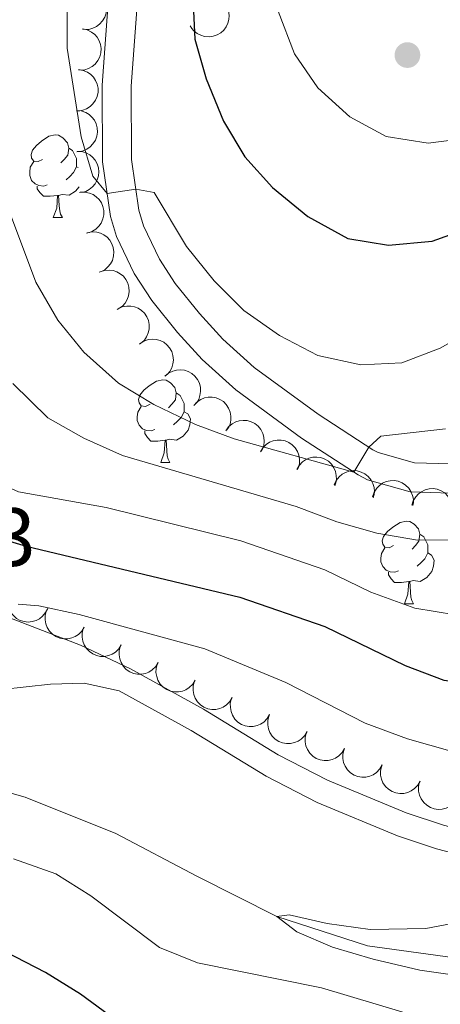
# Model space of a CAD drawing. Units: metres. Extents: x 664380 to 668906, y 741775 to 744852.
# Drawn here: x 666226 to 666278, y 742394 to 742513 of the extents above; entities that cross this region are included whole.
import ezdxf

# ---------------------------------------------------------------- set-up
doc = ezdxf.new("R2010")
doc.units = ezdxf.units.M
doc.header["$MEASUREMENT"] = 0
doc.linetypes.add('DGN Style 3', pattern=[79.02251, 56.44465, -22.57786])
for name, color, linetype, lineweight in [('Carátula', 7, 'Continuous', 5), ('Elementos auxiliares', 7, 'Continuous', 5), ('Entidades rústicas y varios', 7, 'Continuous', 5), ('Hidrografía', 7, 'Continuous', 5), ('Relieve y altimetría', 7, 'Continuous', 5), ('Textos de rotulación', 7, 'Continuous', 5), ('Viales y ferrocarril', 7, 'Continuous', 5)]:
    doc.layers.add(name, color=color, linetype=linetype, lineweight=lineweight)
doc.styles.add('Style-arial', font='arial.shx', dxfattribs={"bigfont": 'arialbig.shx'})

# ---------------------------------------------------------------- blocks, each defined once
blk = doc.blocks.new('5PATER_141')
at = {"layer": 'Relieve y altimetría', "linetype": 'Continuous', "lineweight": 0}
h = blk.add_hatch(color=250, dxfattribs=at)
edge = h.paths.add_edge_path(flags=16)
edge.add_ellipse((0, 0), major_axis=(-1.1, -1.11), ratio=0.999422, start_angle=0, end_angle=360)

msp = doc.modelspace()

# ---------------------------------------------------------------- linework, layer by layer
at = {"layer": 'Carátula', "color": 7, "linetype": 'Continuous', "lineweight": 0}
msp.add_3dface([(664451.961, 741774.865), (668905.647, 741882.867), (668833.645, 744852.005), (664379.958, 744744.003)], dxfattribs=at)
at = {"layer": 'Elementos auxiliares', "color": 250, "linetype": 'Continuous', "lineweight": 0}
msp.add_3dface([(665267.85, 744503.21, 1346), (668673.25, 744585.86, 757.249), (668730.1, 742272.42, 928), (665323.53, 742189.81, 949.548)], dxfattribs=at)
at = {"layer": 'Entidades rústicas y varios', "color": 92, "linetype": 'Continuous', "lineweight": 0, "flags": 128}
for points, elevation in [([(666234.903, 742517.199), (666235.445, 742517.05), (666235.955, 742516.761), (666236.317, 742516.443), (666236.587, 742516.088), (666236.818, 742515.653), (666236.957, 742515.181), (666237, 742514.692), (666236.937, 742514.194), (666236.782, 742513.711), (666236.53, 742513.27), (666236.159, 742512.862), (666235.773, 742512.589), (666235.329, 742512.372), (666234.854, 742512.239), (666234.474, 742512.223), (666234.088, 742512.266)], 800.714), ([(666251.595, 742515.007), (666251.804, 742514.485), (666251.882, 742513.905), (666251.849, 742513.424), (666251.729, 742512.994), (666251.523, 742512.547), (666251.231, 742512.15), (666250.868, 742511.82), (666250.433, 742511.569), (666249.955, 742511.4), (666249.452, 742511.334), (666248.902, 742511.383), (666248.451, 742511.524), (666248.01, 742511.747), (666247.617, 742512.044), (666247.373, 742512.337), (666247.174, 742512.671)], 805.026), ([(666234.108, 742512.288), (666234.657, 742512.17), (666235.183, 742511.911), (666235.563, 742511.615), (666235.854, 742511.277), (666236.11, 742510.856), (666236.276, 742510.393), (666236.348, 742509.907), (666236.313, 742509.406), (666236.187, 742508.915), (666235.961, 742508.46), (666235.615, 742508.031), (666235.246, 742507.736), (666234.814, 742507.494), (666234.349, 742507.333), (666233.97, 742507.294), (666233.582, 742507.315)], 800.235), ([(666233.6, 742507.351), (666234.155, 742507.265), (666234.695, 742507.036), (666235.092, 742506.762), (666235.4, 742506.441), (666235.68, 742506.035), (666235.873, 742505.582), (666235.972, 742505.102), (666235.966, 742504.599), (666235.868, 742504.101), (666235.668, 742503.635), (666235.347, 742503.187), (666234.995, 742502.871), (666234.578, 742502.605), (666234.122, 742502.418), (666233.746, 742502.358), (666233.357, 742502.357)], 799.631), ([(666233.372, 742502.397), (666233.931, 742502.342), (666234.483, 742502.144), (666234.894, 742501.892), (666235.22, 742501.589), (666235.523, 742501.2), (666235.74, 742500.758), (666235.865, 742500.284), (666235.888, 742499.782), (666235.818, 742499.279), (666235.644, 742498.802), (666235.348, 742498.337), (666235.015, 742498.002), (666234.613, 742497.713), (666234.169, 742497.501), (666233.797, 742497.42), (666233.409, 742497.397)], 798.998), ([(666233.419, 742497.43), (666233.981, 742497.405), (666234.542, 742497.237), (666234.966, 742497.007), (666235.308, 742496.722), (666235.631, 742496.349), (666235.871, 742495.92), (666236.022, 742495.452), (666236.07, 742494.952), (666236.027, 742494.447), (666235.879, 742493.962), (666235.608, 742493.481), (666235.293, 742493.129), (666234.908, 742492.819), (666234.475, 742492.584), (666234.107, 742492.483), (666233.721, 742492.439)], 798.426), ([(666233.792, 742492.465), (666234.353, 742492.492), (666234.927, 742492.377), (666235.371, 742492.188), (666235.738, 742491.935), (666236.094, 742491.594), (666236.374, 742491.19), (666236.567, 742490.738), (666236.663, 742490.245), (666236.667, 742489.738), (666236.565, 742489.241), (666236.34, 742488.737), (666236.059, 742488.357), (666235.704, 742488.012), (666235.295, 742487.738), (666234.939, 742487.603), (666234.559, 742487.524)], 798.016), ([(666234.669, 742487.556), (666235.222, 742487.66), (666235.807, 742487.625), (666236.272, 742487.499), (666236.67, 742487.3), (666237.07, 742487.011), (666237.402, 742486.648), (666237.656, 742486.228), (666237.818, 742485.753), (666237.893, 742485.251), (666237.86, 742484.744), (666237.706, 742484.215), (666237.48, 742483.8), (666237.177, 742483.409), (666236.809, 742483.081), (666236.475, 742482.898), (666236.109, 742482.767)], 797.766), ([(666236.221, 742482.813), (666236.755, 742482.989), (666237.339, 742483.032), (666237.817, 742482.969), (666238.238, 742482.824), (666238.673, 742482.591), (666239.05, 742482.276), (666239.358, 742481.893), (666239.581, 742481.443), (666239.721, 742480.955), (666239.756, 742480.449), (666239.674, 742479.904), (666239.505, 742479.462), (666239.256, 742479.035), (666238.936, 742478.661), (666238.628, 742478.436), (666238.283, 742478.258)], 797.595), ([(666238.382, 742478.315), (666238.889, 742478.557), (666239.464, 742478.673), (666239.946, 742478.671), (666240.382, 742478.58), (666240.842, 742478.403), (666241.257, 742478.138), (666241.61, 742477.797), (666241.888, 742477.379), (666242.089, 742476.912), (666242.187, 742476.415), (666242.174, 742475.863), (666242.062, 742475.404), (666241.868, 742474.949), (666241.598, 742474.538), (666241.321, 742474.275), (666241.001, 742474.055)], 797.4), ([(666241.068, 742474.115), (666241.544, 742474.414), (666242.101, 742474.596), (666242.58, 742474.649), (666243.024, 742474.609), (666243.502, 742474.487), (666243.944, 742474.271), (666244.334, 742473.973), (666244.659, 742473.59), (666244.912, 742473.15), (666245.067, 742472.667), (666245.118, 742472.118), (666245.06, 742471.649), (666244.92, 742471.174), (666244.699, 742470.735), (666244.454, 742470.442), (666244.162, 742470.186)], 797.09), ([(666244.099, 742470.154), (666244.525, 742470.521), (666245.049, 742470.783), (666245.515, 742470.907), (666245.96, 742470.933), (666246.45, 742470.883), (666246.92, 742470.736), (666247.349, 742470.499), (666247.728, 742470.168), (666248.043, 742469.771), (666248.268, 742469.316), (666248.4, 742468.781), (666248.412, 742468.308), (666248.345, 742467.818), (666248.191, 742467.35), (666247.993, 742467.025), (666247.741, 742466.728)], 796.62), ([(666247.583, 742466.605), (666247.961, 742467.022), (666248.448, 742467.347), (666248.895, 742467.528), (666249.333, 742467.609), (666249.826, 742467.621), (666250.31, 742467.532), (666250.766, 742467.351), (666251.182, 742467.07), (666251.544, 742466.714), (666251.824, 742466.291), (666252.022, 742465.776), (666252.092, 742465.309), (666252.086, 742464.814), (666251.991, 742464.331), (666251.835, 742463.983), (666251.622, 742463.658)], 795.969), ([(666251.474, 742463.548), (666251.804, 742464.004), (666252.253, 742464.38), (666252.678, 742464.608), (666253.105, 742464.736), (666253.593, 742464.801), (666254.084, 742464.766), (666254.557, 742464.635), (666255.002, 742464.401), (666255.4, 742464.087), (666255.724, 742463.696), (666255.976, 742463.206), (666256.097, 742462.749), (666256.145, 742462.256), (666256.103, 742461.766), (666255.985, 742461.403), (666255.809, 742461.057)], 795.17), ([(666255.684, 742460.99), (666255.977, 742461.47), (666256.395, 742461.881), (666256.8, 742462.142), (666257.215, 742462.303), (666257.697, 742462.406), (666258.189, 742462.41), (666258.671, 742462.317), (666259.133, 742462.118), (666259.555, 742461.837), (666259.909, 742461.473), (666260.199, 742461.004), (666260.355, 742460.558), (666260.442, 742460.071), (666260.439, 742459.579), (666260.35, 742459.208), (666260.202, 742458.849)], 794.277), ([(666260.1, 742458.833), (666260.373, 742459.324), (666260.775, 742459.751), (666261.169, 742460.028), (666261.578, 742460.206), (666262.056, 742460.328), (666262.547, 742460.352), (666263.032, 742460.277), (666263.501, 742460.098), (666263.934, 742459.833), (666264.302, 742459.484), (666264.611, 742459.027), (666264.785, 742458.588), (666264.89, 742458.104), (666264.907, 742457.612), (666264.833, 742457.238), (666264.7, 742456.873)], 793.349), ([(666264.639, 742456.983), (666264.87, 742457.496), (666265.233, 742457.955), (666265.603, 742458.264), (666265.995, 742458.476), (666266.461, 742458.638), (666266.948, 742458.703), (666267.438, 742458.67), (666267.921, 742458.531), (666268.375, 742458.304), (666268.771, 742457.987), (666269.117, 742457.558), (666269.328, 742457.135), (666269.474, 742456.662), (666269.532, 742456.173), (666269.49, 742455.794), (666269.388, 742455.419)], 792.375), ([(666269.302, 742455.539), (666269.48, 742456.072), (666269.796, 742456.565), (666270.133, 742456.91), (666270.502, 742457.161), (666270.949, 742457.369), (666271.427, 742457.482), (666271.918, 742457.499), (666272.412, 742457.409), (666272.886, 742457.229), (666273.313, 742456.953), (666273.7, 742456.561), (666273.952, 742456.161), (666274.145, 742455.705), (666274.253, 742455.225), (666274.249, 742454.844), (666274.185, 742454.461)], 791.313), ([(666274.069, 742454.503), (666274.236, 742455.039), (666274.542, 742455.539), (666274.872, 742455.891), (666275.235, 742456.149), (666275.678, 742456.366), (666276.154, 742456.489), (666276.644, 742456.515), (666277.14, 742456.435), (666277.618, 742456.265), (666278.05, 742455.998), (666278.445, 742455.613), (666278.705, 742455.219), (666278.907, 742454.767), (666279.024, 742454.289), (666279.028, 742453.908), (666278.972, 742453.523)], 790.214), ([(666229.856, 742441.978), (666229.609, 742441.473), (666229.23, 742441.026), (666228.85, 742440.729), (666228.451, 742440.53), (666227.98, 742440.384), (666227.491, 742440.335), (666227.002, 742440.384), (666226.525, 742440.539), (666226.079, 742440.781), (666225.693, 742441.111), (666225.361, 742441.551), (666225.165, 742441.981), (666225.034, 742442.459), (666224.992, 742442.949), (666225.047, 742443.326), (666225.161, 742443.698)], 775.021), ([(666234.302, 742439.717), (666234.011, 742439.236), (666233.594, 742438.824), (666233.19, 742438.561), (666232.775, 742438.398), (666232.293, 742438.294), (666231.801, 742438.288), (666231.319, 742438.38), (666230.857, 742438.577), (666230.434, 742438.857), (666230.079, 742439.219), (666229.787, 742439.687), (666229.629, 742440.132), (666229.541, 742440.619), (666229.542, 742441.112), (666229.629, 742441.483), (666229.776, 742441.842)], 774.555), ([(666238.79, 742437.568), (666238.495, 742437.089), (666238.075, 742436.681), (666237.668, 742436.421), (666237.252, 742436.262), (666236.77, 742436.161), (666236.278, 742436.16), (666235.796, 742436.255), (666235.336, 742436.456), (666234.915, 742436.739), (666234.563, 742437.105), (666234.275, 742437.575), (666234.12, 742438.022), (666234.037, 742438.509), (666234.042, 742439.002), (666234.132, 742439.372), (666234.282, 742439.73)], 774.067), ([(666243.274, 742435.416), (666242.979, 742434.937), (666242.559, 742434.529), (666242.153, 742434.27), (666241.737, 742434.11), (666241.254, 742434.009), (666240.762, 742434.008), (666240.281, 742434.104), (666239.82, 742434.304), (666239.399, 742434.588), (666239.047, 742434.953), (666238.759, 742435.423), (666238.605, 742435.87), (666238.521, 742436.358), (666238.526, 742436.85), (666238.617, 742437.22), (666238.766, 742437.579)], 773.557), ([(666247.759, 742433.264), (666247.464, 742432.786), (666247.044, 742432.377), (666246.637, 742432.118), (666246.221, 742431.959), (666245.739, 742431.858), (666245.247, 742431.857), (666244.765, 742431.952), (666244.305, 742432.153), (666243.884, 742432.436), (666243.532, 742432.801), (666243.244, 742433.272), (666243.089, 742433.718), (666243.006, 742434.206), (666243.011, 742434.699), (666243.101, 742435.069), (666243.251, 742435.427)], 773.047), ([(666252.272, 742431.168), (666251.983, 742430.686), (666251.569, 742430.272), (666251.166, 742430.007), (666250.752, 742429.842), (666250.271, 742429.734), (666249.779, 742429.726), (666249.296, 742429.815), (666248.833, 742430.009), (666248.408, 742430.287), (666248.051, 742430.647), (666247.757, 742431.114), (666247.596, 742431.558), (666247.506, 742432.045), (666247.504, 742432.537), (666247.589, 742432.908), (666247.734, 742433.269)], 772.555), ([(666256.802, 742429.1), (666256.516, 742428.616), (666256.104, 742428.199), (666255.703, 742427.932), (666255.29, 742427.764), (666254.809, 742427.654), (666254.317, 742427.643), (666253.834, 742427.729), (666253.37, 742427.921), (666252.943, 742428.196), (666252.584, 742428.554), (666252.287, 742429.019), (666252.124, 742429.463), (666252.031, 742429.949), (666252.026, 742430.441), (666252.11, 742430.813), (666252.252, 742431.174)], 772.111), ([(666261.342, 742427.04), (666261.057, 742426.556), (666260.646, 742426.138), (666260.245, 742425.87), (666259.833, 742425.702), (666259.352, 742425.591), (666258.861, 742425.579), (666258.377, 742425.664), (666257.912, 742425.854), (666257.485, 742426.129), (666257.126, 742426.486), (666256.828, 742426.95), (666256.664, 742427.394), (666256.569, 742427.879), (666256.564, 742428.372), (666256.646, 742428.744), (666256.788, 742429.106)], 771.729), ([(666265.894, 742424.998), (666265.611, 742424.513), (666265.202, 742424.093), (666264.802, 742423.824), (666264.391, 742423.653), (666263.911, 742423.54), (666263.419, 742423.526), (666262.935, 742423.61), (666262.47, 742423.798), (666262.042, 742424.071), (666261.68, 742424.427), (666261.38, 742424.889), (666261.214, 742425.332), (666261.118, 742425.817), (666261.11, 742426.31), (666261.191, 742426.682), (666261.332, 742427.044)], 771.402), ([(666270.466, 742422.995), (666270.188, 742422.506), (666269.782, 742422.084), (666269.385, 742421.811), (666268.974, 742421.637), (666268.496, 742421.519), (666268.004, 742421.501), (666267.52, 742421.58), (666267.052, 742421.765), (666266.622, 742422.033), (666266.257, 742422.386), (666265.954, 742422.846), (666265.784, 742423.288), (666265.683, 742423.772), (666265.671, 742424.264), (666265.749, 742424.637), (666265.886, 742425.001)], 771.119), ([(666275.064, 742421.046), (666274.792, 742420.554), (666274.391, 742420.127), (666273.997, 742419.849), (666273.589, 742419.67), (666273.112, 742419.547), (666272.62, 742419.523), (666272.135, 742419.596), (666271.665, 742419.774), (666271.232, 742420.038), (666270.863, 742420.386), (666270.553, 742420.843), (666270.378, 742421.282), (666270.272, 742421.765), (666270.254, 742422.257), (666270.327, 742422.631), (666270.46, 742422.996)], 770.867), ([(666279.694, 742419.172), (666279.429, 742418.676), (666279.036, 742418.242), (666278.646, 742417.958), (666278.241, 742417.772), (666277.766, 742417.641), (666277.275, 742417.609), (666276.789, 742417.674), (666276.316, 742417.845), (666275.878, 742418.101), (666275.504, 742418.444), (666275.187, 742418.895), (666275.005, 742419.331), (666274.89, 742419.813), (666274.864, 742420.304), (666274.931, 742420.679), (666275.058, 742421.047)], 770.634)]:
    msp.add_lwpolyline(points, dxfattribs=dict(at, elevation=elevation))
for points in [[(666229.221, 742496.462), (666228.691, 742496.197), (666228.161, 742496.252), (666227.896, 742496.622), (666227.841, 742497.047), (666228.001, 742497.567), (666228.481, 742498.162), (666229.116, 742498.692), (666230.016, 742499.277), (666230.761, 742499.437), (666231.186, 742499.382), (666231.716, 742499.067), (666232.246, 742498.482), (666232.406, 742497.842), (666232.296, 742496.992), (666231.871, 742496.462), (666231.451, 742496.037)], [(666232.406, 742497.842), (666232.881, 742497.527), (666233.196, 742496.887), (666233.356, 742496.567), (666233.356, 742495.987), (666233.356, 742495.562), (666232.986, 742494.872), (666232.566, 742494.392), (666232.086, 742493.972)], [(666229.806, 742493.382), (666229.381, 742493.222), (666228.796, 742493.282), (666228.321, 742493.492), (666227.896, 742493.917), (666227.681, 742494.502), (666227.681, 742494.922), (666227.736, 742495.507), (666228.161, 742496.197)], [(666233.356, 742495.562), (666233.538, 742495.462)], [(666231.066, 742492.087), (666230.176, 742492.002), (666229.331, 742492.002), (666228.906, 742492.432), (666228.586, 742492.907), (666228.586, 742493.222)], [(666230.521, 742489.402), (666230.956, 742490.562), (666231.066, 742492.087), (666231.176, 742492.087), (666231.211, 742491.502), (666231.246, 742490.817), (666231.316, 742490.202), (666231.431, 742489.802), (666231.646, 742489.402)], [(666233.686, 742493.143), (666233.251, 742492.592), (666232.456, 742492.112), (666231.606, 742492.217), (666231.176, 742492.087)], [(666230.521, 742489.402), (666231.646, 742489.402)], [(666242.28, 742466.753), (666241.75, 742466.488), (666241.22, 742466.543), (666240.955, 742466.913), (666240.9, 742467.338), (666241.06, 742467.858), (666241.54, 742468.453), (666242.175, 742468.983), (666243.075, 742469.568), (666243.82, 742469.728), (666244.245, 742469.673), (666244.775, 742469.358), (666245.305, 742468.773), (666245.465, 742468.133), (666245.355, 742467.283), (666244.93, 742466.753), (666244.51, 742466.328)], [(666245.465, 742468.133), (666245.94, 742467.818), (666246.255, 742467.178), (666246.415, 742466.858), (666246.415, 742466.278), (666246.415, 742465.853), (666246.045, 742465.163), (666245.625, 742464.683), (666245.145, 742464.263)], [(666242.865, 742463.673), (666242.44, 742463.513), (666241.855, 742463.573), (666241.38, 742463.783), (666240.955, 742464.208), (666240.74, 742464.793), (666240.74, 742465.213), (666240.795, 742465.798), (666241.22, 742466.488)], [(666246.415, 742465.853), (666246.87, 742465.603), (666247.215, 742464.988), (666247.105, 742464.263), (666246.895, 742463.623), (666246.31, 742462.883), (666245.515, 742462.403), (666244.665, 742462.508), (666244.235, 742462.378)], [(666244.125, 742462.378), (666243.235, 742462.293), (666242.39, 742462.293), (666241.965, 742462.723), (666241.645, 742463.198), (666241.645, 742463.513)], [(666243.58, 742459.693), (666244.015, 742460.853), (666244.125, 742462.378), (666244.235, 742462.378), (666244.27, 742461.793), (666244.305, 742461.108), (666244.375, 742460.493), (666244.49, 742460.093), (666244.705, 742459.693)], [(666243.58, 742459.693), (666244.705, 742459.693)], [(666271.857, 742449.61), (666271.327, 742449.345), (666270.797, 742449.4), (666270.532, 742449.77), (666270.477, 742450.195), (666270.637, 742450.715), (666271.117, 742451.31), (666271.752, 742451.84), (666272.652, 742452.425), (666273.397, 742452.585), (666273.822, 742452.53), (666274.352, 742452.215), (666274.882, 742451.63), (666275.042, 742450.99), (666274.932, 742450.14), (666274.507, 742449.61), (666274.087, 742449.185)], [(666275.042, 742450.99), (666275.517, 742450.675), (666275.832, 742450.035), (666275.992, 742449.715), (666275.992, 742449.135), (666275.992, 742448.71), (666275.622, 742448.02), (666275.202, 742447.54), (666274.722, 742447.12)], [(666272.442, 742446.53), (666272.017, 742446.37), (666271.432, 742446.43), (666270.957, 742446.64), (666270.532, 742447.065), (666270.317, 742447.65), (666270.317, 742448.07), (666270.372, 742448.655), (666270.797, 742449.345)], [(666275.992, 742448.71), (666276.447, 742448.46), (666276.792, 742447.845), (666276.682, 742447.12), (666276.472, 742446.48), (666275.887, 742445.74), (666275.092, 742445.26), (666274.242, 742445.365), (666273.812, 742445.235)], [(666273.702, 742445.235), (666272.812, 742445.15), (666271.967, 742445.15), (666271.542, 742445.58), (666271.222, 742446.055), (666271.222, 742446.37)], [(666273.157, 742442.55), (666273.592, 742443.71), (666273.702, 742445.235), (666273.812, 742445.235), (666273.847, 742444.65), (666273.882, 742443.965), (666273.952, 742443.35), (666274.067, 742442.95), (666274.282, 742442.55)], [(666273.157, 742442.55), (666274.282, 742442.55)]]:
    msp.add_lwpolyline(points, dxfattribs=at)
at = {"layer": 'Hidrografía', "color": 142, "linetype": 'DGN Style 3', "lineweight": 13}
msp.add_polyline3d([(666469.841, 742337.507, 751.61), (666451.426, 742345.642, 752.86), (666432.753, 742352.789, 753.681), (666414.555, 742356.255, 755), (666397.886, 742356.474, 756.38), (666387.751, 742358.532, 756.709), (666378.72, 742363.455, 757.432), (666367.074, 742372.41, 757.925), (666338.659, 742389.417, 760.756), (666331.418, 742392.193, 761.908), (666311.276, 742397.095, 762.335), (666282.215, 742399.194, 763.782), (666268.669, 742401.067, 764.505), (666257.68, 742404.596, 765), (666247.971, 742409.502, 765.723), (666238.131, 742414.672, 766.84), (666227.109, 742419.083, 767.695), (666207.022, 742424.87, 769.711)], dxfattribs=at)
at = {"layer": 'Relieve y altimetría', "color": 30, "linetype": 'Continuous', "lineweight": 30, "flags": 128}
for points, elevation in [([(666247.252, 742521.282), (666247.737, 742511.061), (666249.099, 742506.252), (666251.195, 742501.082), (666253.779, 742496.754), (666257.167, 742493.064), (666261.43, 742489.532), (666266.301, 742486.882), (666271.236, 742486.042), (666276.537, 742486.543), (666286.803, 742490.218), (666292.059, 742491.447), (666297.061, 742491.625), (666302.657, 742490.646), (666308.5, 742488.759), (666312.905, 742486.394), (666321.996, 742480.311), (666330.81, 742475.584), (666335.918, 742473.697), (666341.802, 742472.569), (666352.489, 742472.157), (666362.772, 742472.556), (666368.337, 742473.148), (666379.761, 742475.043)], 800), ([(666221.841, 742451.165), (666227.236, 742449.534), (666253.184, 742443.352), (666263.513, 742439.794), (666273.254, 742435.052), (666277.929, 742433.275), (666283.282, 742432.577), (666288.709, 742432.295), (666293.589, 742431.201), (666313.686, 742423.838), (666327.622, 742420.228), (666343.176, 742417.209), (666348.059, 742418.035), (666348.966, 742418.665), (666350.578, 742421.797), (666352.019, 742423.575), (666355.009, 742424.141), (666359.613, 742423.166), (666369.418, 742419.114), (666379.614, 742416.049)], 775), ([(666242.703, 742388.683), (666233.839, 742395.17), (666229.602, 742397.824), (666224.748, 742400.332)], 775)]:
    msp.add_lwpolyline(points, dxfattribs=dict(at, elevation=elevation))
at = {"layer": 'Relieve y altimetría', "color": 30, "linetype": 'Continuous', "lineweight": 0, "flags": 128}
for points, elevation in [([(666232.174, 742520.294), (666232.204, 742509.936), (666233.917, 742499.185), (666235.322, 742494.43), (666237.08, 742492.308), (666240.557, 742492.865), (666242.793, 742492.443), (666246.72, 742485.911), (666250.05, 742481.712), (666253.674, 742478.138), (666257.987, 742475.092), (666262.66, 742472.671), (666267.856, 742471.533), (666272.85, 742471.774), (666277.515, 742473.576), (666282.274, 742476.268)], 795), ([(666205.958, 742515.457), (666207.744, 742512.771), (666208.077, 742511.26), (666208.229, 742502.748), (666207.979, 742497.291), (666208.17, 742486.412), (666208.775, 742480.826), (666209.978, 742475.974), (666211.883, 742470.786), (666214.497, 742465.884), (666217.761, 742461.619), (666221.747, 742458.177), (666226.316, 742456.134), (666236.975, 742454.237), (666253.287, 742450.201), (666263.514, 742446.681), (666269.079, 742443.961), (666274.409, 742442.002), (666279.352, 742441.214), (666290.186, 742441.777), (666295.1, 742440.855), (666315.407, 742432.287), (666325.972, 742430.207), (666326.965, 742430.264)], 780), ([(666257.849, 742514.44), (666259.833, 742509.284), (666262.649, 742505.155), (666266.557, 742501.609), (666270.954, 742499.237), (666276.045, 742498.44), (666281.09, 742499.072), (666296.727, 742503.227), (666302.084, 742503.437), (666307.01, 742502.604), (666312.15, 742500.207), (666316.234, 742497.32), (666324.843, 742490.178), (666329.786, 742487.087), (666335.113, 742484.6), (666340.885, 742483.185), (666354.395, 742481.841), (666364.711, 742482.244), (666370.302, 742483.39), (666381.338, 742486.657)], 805), ([(666224.843, 742491.068), (666228.416, 742481.578), (666231.089, 742476.95), (666234.263, 742473.09), (666238.47, 742469.309), (666242.738, 742466.705), (666247.804, 742464.308), (666252.499, 742462.548), (666267.039, 742458.517), (666268.842, 742461.545), (666270.317, 742462.896), (666278.151, 742463.793)], 790), ([(666225.61, 742469.274), (666229.886, 742465.112), (666234.238, 742462.651), (666238.923, 742460.535), (666260.008, 742454.341), (666264.955, 742452.477), (666269.823, 742451.108), (666274.75, 742450.254), (666280.018, 742450.315), (666285.37, 742450.981), (666290.432, 742451.125), (666299.997, 742450.022), (666302.225, 742452.748), (666305.643, 742452.559), (666318.377, 742446.177), (666329.036, 742442.82), (666333.99, 742442.095), (666345.341, 742442.169), (666350.402, 742442.412), (666361.277, 742444.443), (666366.37, 742444.882), (666371.368, 742444.764), (666381.987, 742443.178)], 785), ([(666226.256, 742442.503), (666228.787, 742442.312), (666233.674, 742441.258), (666248.948, 742437.101), (666258.784, 742432.98), (666268.395, 742428.076), (666273.527, 742426.182), (666278.954, 742424.617), (666294.44, 742422.42), (666299.406, 742421.248), (666304.767, 742419.782), (666314.244, 742415.598), (666324.376, 742412.863), (666329.833, 742411.79), (666366.795, 742407.024), (666369.961, 742407.226), (666371.717, 742410.279), (666372.93, 742411.235), (666375.429, 742410.945), (666383.487, 742408.992), (666398.762, 742404.161), (666419.502, 742398.724), (666435.107, 742393.25)], 770), ([(666273.254, 742392.931), (666263.09, 742395.963), (666248.062, 742398.983), (666243.43, 742400.866), (666235.092, 742407.136), (666230.843, 742409.773), (666225.714, 742411.617)], 770), ([(666290.109, 742395.964), (666275.018, 742398.106), (666269.361, 742399.431), (666264.427, 742400.898), (666260.117, 742402.761), (666257.68, 742404.596), (666259.159, 742404.83), (666263.796, 742403.756), (666268.991, 742403.013), (666275.761, 742403.16), (666280.649, 742404.104)], 765)]:
    msp.add_lwpolyline(points, dxfattribs=dict(at, elevation=elevation))
at = {"layer": 'Viales y ferrocarril', "color": 250, "linetype": 'DGN Style 3', "lineweight": 0}
for points in [[(666278.814, 742455.986, 788.125), (666273.87, 742456.149, 788.847), (666268.674, 742457.592, 789.693), (666267.535, 742458.195, 789.9), (666260.687, 742462.649, 791.28), (666252.679, 742468.498, 792.544), (666248.631, 742472.168, 793.071), (666245.603, 742475.463, 793.45), (666242.493, 742479.354, 793.799), (666240.359, 742482.616, 794.074), (666238.213, 742487.11, 794.638), (666237.483, 742489.544, 794.863), (666236.514, 742496.182, 795.192), (666236.458, 742505.451, 795.685), (666237.286, 742516.694, 796.539)], [(666385.113, 742393.212, 765.688), (666375.56, 742395.775, 765.905), (666339.851, 742401.671, 766.004), (666316.999, 742405.001, 764.952), (666308.714, 742405.803, 764.393), (666286.977, 742410.253, 764.853), (666283.38, 742411.187, 764.924), (666277.077, 742412.826, 765.05), (666272.331, 742414.389, 765.245), (666262.57, 742418.435, 765.917), (666256.382, 742421.617, 766.398), (666247.264, 742427.183, 767.088), (666238.542, 742432.006, 767.913), (666234.299, 742432.916, 768.537), (666230.191, 742432.807, 769.326), (666224.309, 742432.168, 769.753)]]:
    msp.add_polyline3d(points, dxfattribs=at)
at = {"layer": 'Viales y ferrocarril', "color": 250, "linetype": 'Continuous', "lineweight": 0}
for points in [[(666278.763, 742459.512, 788.125), (666274.406, 742459.655, 788.847), (666269.984, 742460.883, 789.693), (666269.322, 742461.233, 789.9), (666262.687, 742465.549, 791.28), (666254.906, 742471.233, 792.544), (666251.115, 742474.67, 793.071), (666248.278, 742477.757, 793.45), (666245.348, 742481.422, 793.799), (666243.435, 742484.347, 794.074), (666241.508, 742488.383, 794.638), (666240.93, 742490.309, 794.863), (666240.034, 742496.448, 795.192), (666239.98, 742505.332, 795.685), (666240.787, 742516.287, 796.539)], [(666387.884, 742396.496, 765.973), (666381.065, 742397.592, 766.107), (666376.188, 742398.683, 765.905), (666340.307, 742404.607, 766.004), (666317.356, 742407.952, 764.952), (666309.156, 742408.746, 764.393), (666287.649, 742413.149, 764.853), (666277.916, 742415.678, 765.05), (666273.366, 742417.177, 765.245), (666263.82, 742421.134, 765.917), (666257.837, 742424.211, 766.398), (666248.757, 742429.753, 767.088), (666239.896, 742434.653, 767.913), (666233.826, 742437.515, 768.739), (666223.848, 742441.362, 770.11)]]:
    msp.add_polyline3d(points, dxfattribs=at)

# ---------------------------------------------------------------- block references
at = {"layer": 'Relieve y altimetría', "color": 250, "linetype": 'Continuous', "lineweight": 0}
msp.add_blockref('5PATER_141', (666273.529, 742509.117, 808.085), dxfattribs=at)

# ---------------------------------------------------------------- texts
at = {"layer": 'Textos de rotulación', "color": 250, "linetype": 'Continuous', "lineweight": 0, "style": 'Style-arial'}
msp.add_text('772.23', height=7, dxfattribs=at).set_placement((666199.239, 742447.142, 772.232))

doc.saveas('drawing.dxf')
